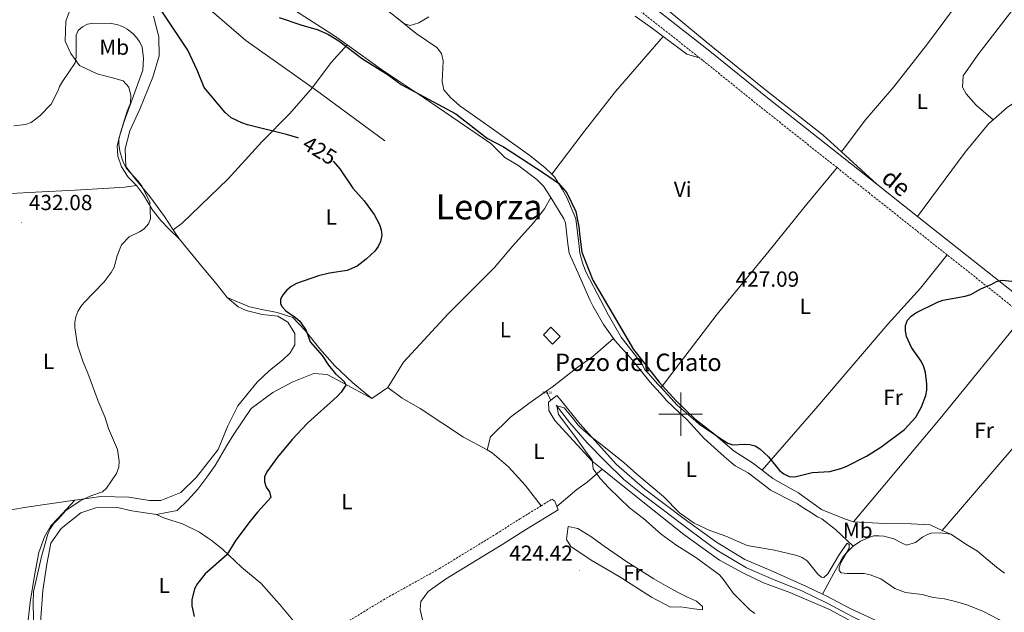
# Model space of a CAD drawing. Units: metres. Extents: x 579468 to 583958, y 4712299 to 4715322.
# Drawn here: x 582196 to 582649, y 4713909 to 4714181 of the extents above; entities that cross this region are included whole.
import ezdxf
from ezdxf.enums import TextEntityAlignment as Align

# ---------------------------------------------------------------- set-up
doc = ezdxf.new("R2010")
doc.units = ezdxf.units.M
doc.header["$MEASUREMENT"] = 0
doc.linetypes.add('TRAZOSX2', pattern=[1.5, 1, -0.5])
doc.layers.get('0').update_dxf_attribs({"lineweight": 5})
for name, color, linetype, lineweight in [('Carátula', 7, 'Continuous', 5), ('Level 13', 5, 'Continuous', 0), ('Level 15', 1, 'Continuous', 0), ('Level 21', 19, 'Continuous', 0), ('Level 36', 19, 'Continuous', 40), ('Level 37', 92, 'Continuous', 0), ('Level 4', 36, 'Continuous', 30), ('Level 41', 39, 'Continuous', 0), ('Level 43', 142, 'Continuous', 0), ('Level 44', 19, 'Continuous', 0), ('Level 45', 19, 'Continuous', 0), ('Level 5', 36, 'Continuous', 0), ('Level 52', 1, 'Continuous', 13), ('Level 63', 7, 'Continuous', 0), ('Level 7', 1, 'Continuous', 0)]:
    doc.layers.add(name, color=color, linetype=linetype, lineweight=lineweight)
doc.styles.add('Arial', font='ARIAL.TTF', dxfattribs={"height": 0.2})

# ---------------------------------------------------------------- blocks, each defined once
blk = doc.blocks.new('5POZO')
blk.add_text('5POZO', height=10).set_placement((0, 0), align=Align.MIDDLE_CENTER)
blk = doc.blocks.new('5PATER')
at = {"layer": 'Carátula', "linetype": 'Continuous', "lineweight": 5}
h = blk.add_hatch(color=250, dxfattribs=at)
edge = h.paths.add_edge_path()
edge.add_ellipse((0, 0), major_axis=(-1.33, -1.34), ratio=0.999422, start_angle=0, end_angle=360)

msp = doc.modelspace()

# ---------------------------------------------------------------- linework, layer by layer
at = {"layer": 'Level 13', "color": 5, "linetype": 'Continuous', "lineweight": 0, "ltscale": 0.5}
for points in [[(582166.11, 4714298.67, 427.73), (582170.5, 4714292.38, 427.73), (582173.99, 4714288.19, 427.73), (582178.78, 4714284.42, 427.65), (582183.15, 4714281.95, 427.57), (582187.91, 4714280.6, 427.42), (582197.12, 4714278.5, 427.19), (582205.23, 4714275.48, 427.03), (582215.58, 4714270.77, 426.96), (582226.57, 4714263.24, 426.96), (582234.33, 4714256.48, 426.88), (582239.65, 4714250.9, 427.03), (582247.69, 4714237.18, 426.65), (582257.72, 4714218.74, 426.11), (582265.25, 4714206.43, 426.03), (582277.14, 4714191.65, 425.19), (582300.3, 4714171.56, 425.19), (582332.69, 4714148.67, 424.72), (582364.06, 4714125.47, 423.88)], [(582442.79, 4714004.18, 421.52), (582449.02, 4713996.08, 421.02), (582456.98, 4713986.89, 420.73), (582465.21, 4713978.36, 420.37), (582473.82, 4713970.03, 420.23), (582482.29, 4713963.22, 420.23), (582492.68, 4713955.4, 420.16), (582504.71, 4713946.2, 419.87), (582516.54, 4713937.57, 420.09), (582530.25, 4713929.44, 420.16), (582542.86, 4713923.95, 420.09), (582555.55, 4713918.83, 419.94), (582567.32, 4713913.13, 419.73), (582579, 4713906.95, 419.59), (582593.92, 4713899.71, 419.44), (582603.77, 4713894.9, 419.37), (582610.59, 4713890.23, 419.3), (582618.56, 4713884.63, 419.16), (582625.41, 4713879.01, 419.02), (582630.11, 4713875.99, 418.94), (582635.57, 4713873.08, 418.8), (582639.2, 4713871.27, 418.8), (582645.64, 4713866.68, 418.66), (582654.41, 4713855.32, 418.44)]]:
    msp.add_polyline3d(points, dxfattribs=at)
at = {"layer": 'Level 15', "color": 1, "linetype": 'Continuous', "lineweight": 0}
msp.add_polyline3d([(582440.31, 4714039.88, 425.08), (582444.58, 4714035.66, 425.08), (582441.16, 4714032.19, 425.08), (582436.89, 4714036.41, 425.08), (582440.31, 4714039.88, 425.08)], dxfattribs=at)
at = {"layer": 'Level 21', "color": 19, "linetype": 'TRAZOSX2', "lineweight": 0}
for points in [[(582298.21, 4714325.3, 433.64), (582304.63, 4714320.52, 433.46), (582324.16, 4714306.1, 433.1), (582346.71, 4714288.46, 433.03), (582373.12, 4714268.99, 432.96), (582409.16, 4714241.81, 431.96), (582431.72, 4714223.69, 430.95), (582470.78, 4714193.56, 429.88), (582508.91, 4714163.47, 429.05)], [(582571.79, 4714113.22, 428.21), (582536.57, 4714141.16, 428.81), (582510.04, 4714162.58, 429.02), (582508.91, 4714163.47, 429.05)], [(582622.36, 4714073.17, 426.99), (582586.66, 4714101.43, 427.96), (582571.79, 4714113.22, 428.21)], [(582657.53, 4714045.23, 426.12), (582646.96, 4714053.69, 426.32), (582622.36, 4714073.17, 426.99)], [(582330.88, 4713894.88, 425.14), (582332.45, 4713895.77, 425.07), (582363.4, 4713914.71, 424.18), (582389.14, 4713929.04, 424.06), (582415.35, 4713945.05, 424.69), (582426.15, 4713951.92, 424.56), (582435.85, 4713957.88, 424.22)], [(582435.85, 4713957.88, 424.22), (582440.72, 4713960.87, 424.06)]]:
    msp.add_polyline3d(points, dxfattribs=at)
at = {"layer": 'Level 21', "color": 19, "linetype": 'Continuous', "lineweight": 0}
for points in [[(582590.03, 4714105.69, 427.96), (582539.88, 4714145.25, 428.81), (582513.33, 4714166.69, 429.02), (582474.02, 4714197.71, 429.88)], [(582608.77, 4714090.85, 427.45), (582590.03, 4714105.69, 427.96)], [(582709.49, 4714010.58, 425.2), (582705.59, 4714013.71, 425.3), (582650.34, 4714057.94, 426.32), (582608.77, 4714090.85, 427.45)], [(582449.6, 4713788.01, 422.48), (582427.55, 4713824.16, 422.48), (582399.43, 4713873.32, 423.11), (582382.89, 4713901.35, 423.74), (582381.29, 4713906.13, 423.74), (582380.37, 4713910.26, 423.74), (582380.62, 4713913.92, 423.87), (582384.01, 4713918.47, 424.1), (582391.97, 4713924.21, 424.06), (582418.31, 4713940.3, 424.69), (582429.11, 4713947.17, 424.56), (582443.65, 4713956.1, 424.06)]]:
    msp.add_polyline3d(points, dxfattribs=at)
at = {"layer": 'Level 36', "color": 92, "linetype": 'Continuous', "lineweight": 0}
for points in [[(582430.32, 4714235.55, 430.93), (582452.71, 4714217.79, 430.59), (582486.64, 4714191.89, 429.7), (582511.69, 4714171.07, 429.21), (582538.3, 4714149.36, 428.81), (582565.41, 4714128.11, 428.69), (582573.78, 4714120.49, 428.44)], [(582650.11, 4714219.67, 427.93), (582613.31, 4714170.11, 427.99), (582597.88, 4714150.39, 427.63), (582584.65, 4714134.98, 427.87), (582573.78, 4714120.49, 428.44)], [(582643.57, 4714135.26, 427.29), (582635.7, 4714141.97, 427.63), (582631.03, 4714147.19, 427.51), (582629.41, 4714150.2, 427.51), (582629.68, 4714155.45, 427.63), (582636.44, 4714165.07, 427.63), (582655.17, 4714189.29, 427.38), (582665.23, 4714203.07, 427.38), (582677.01, 4714217.97, 427.78), (582675.63, 4714217.87, 427.81), (582668.95, 4714217.33, 427.93), (582666.87, 4714217.31, 427.93), (582655.87, 4714218.96, 427.93), (582650.11, 4714219.67, 427.93)], [(582319.18, 4714187.69, 426.03), (582340.95, 4714173.85, 425.49), (582346.81, 4714169.63, 425.52)], [(582250.02, 4714105.07, 432.04), (582246.24, 4714108.86, 432.04), (582243.05, 4714113.66, 432.12), (582241.37, 4714118.48, 432.04), (582241.11, 4714123.22, 431.88), (582242.65, 4714129.19, 431.65), (582245.65, 4714139.12, 431.12), (582247.31, 4714142.77, 430.96), (582247.47, 4714146.31, 430.73), (582246.41, 4714150.23, 430.73), (582243.85, 4714153.12, 430.73), (582238.99, 4714154.47, 430.81), (582231.9, 4714156.3, 430.81), (582223.89, 4714160.13, 430.58), (582219.78, 4714165.73, 430.34), (582217.18, 4714171.35, 430.04), (582217.47, 4714180.53, 429.73), (582219.22, 4714185.09, 429.19)], [(582257.8, 4714182.77, 427.19), (582260.34, 4714173.31, 427.73), (582260.35, 4714164.64, 428.5), (582257.55, 4714154.81, 429.19), (582251.49, 4714140.11, 429.73), (582246.87, 4714130.16, 430.5), (582244.76, 4714121.86, 430.5), (582245.07, 4714113.79, 430.58), (582249.07, 4714108.49, 430.58), (582256.14, 4714100.01, 430.04), (582262.92, 4714090.81, 429.65), (582266.9, 4714084.66, 429.65)], [(582440.73, 4714110.3, 425.1), (582437.76, 4714113.12, 425.2), (582430.63, 4714118.78, 425.59), (582413.52, 4714131.07, 426.89), (582398.55, 4714141.67, 428.11), (582394.16, 4714145.45, 428.45), (582391.19, 4714148.94, 428.45), (582390.43, 4714152.77, 428.75), (582390.66, 4714158.92, 429.29), (582390.81, 4714162.36, 429.83), (582390.17, 4714165.68, 430.6), (582387.91, 4714168.37, 431.22), (582378.45, 4714174.81, 431.53), (582369.57, 4714182.06, 431.6)], [(582479.04, 4714182.87, 429.99), (582487.08, 4714177.12, 429.29), (582491.9, 4714173.53, 429.36)], [(582346.81, 4714169.63, 425.52), (582339.47, 4714161.49, 425.44), (582330.84, 4714149.98, 424.75), (582320.43, 4714138.07, 425.42), (582307.58, 4714125.09, 426.96), (582292.16, 4714108.14, 428.34), (582271.03, 4714087.69, 429.11), (582266.9, 4714084.66, 429.65)], [(582440.37, 4714099.51, 425.77), (582437.03, 4714104.71, 425.65), (582433.91, 4714107.84, 425.53), (582425.09, 4714114.34, 425.29), (582423.31, 4714115.41, 425.17), (582419.17, 4714117.95, 425.26), (582412.83, 4714124.33, 425.11), (582394.91, 4714136.61, 425.03), (582382.29, 4714145.12, 425.03), (582362.54, 4714158.29, 425.57), (582346.81, 4714169.63, 425.52)], [(582491.9, 4714173.53, 429.36), (582470.06, 4714148.14, 429.51), (582455.67, 4714129.79, 429.43), (582440.73, 4714110.3, 428.75)], [(582491.9, 4714173.53, 429.36), (582502.77, 4714165.41, 429.52), (582508.91, 4714163.47, 429.05)], [(582643.57, 4714135.26, 427.29), (582650.04, 4714140.99, 427.38), (582657.8, 4714146, 427.14), (582664.78, 4714148.93, 427.26), (582675.31, 4714146.64, 427.38)], [(582608.77, 4714090.85, 427.45), (582630.64, 4714120.27, 427.38), (582641.51, 4714133.43, 427.26), (582643.57, 4714135.26, 427.29)], [(582573.78, 4714120.49, 428.44), (582590.03, 4714105.69, 427.96)], [(582490.97, 4714012.24, 426.26), (582516.73, 4714045.92, 427.74), (582540.65, 4714075.04, 427.98), (582557.11, 4714095.48, 427.86), (582571.79, 4714113.22, 428.21)], [(582440.73, 4714110.3, 425.1), (582442.05, 4714109.04, 425.05), (582443.85, 4714106.11, 425), (582445.56, 4714103.33, 424.99), (582447.74, 4714099.54, 425.01), (582451.83, 4714089.72, 425.23), (582453.24, 4714078.38, 425.67), (582453.68, 4714073.91, 425.87), (582454.91, 4714069.45, 426.1), (582456.46, 4714065.33, 426.32), (582461.68, 4714055.37, 426.88), (582466.74, 4714045.41, 427.35), (582472.6, 4714035.31, 426.86), (582479.72, 4714026.37, 426.62), (582481.06, 4714024.16, 426.62), (582482.38, 4714022.59, 426.62), (582483.56, 4714020.38, 426.62), (582485.04, 4714018.81, 426.62), (582489.49, 4714013.8, 426.26), (582490.97, 4714012.24, 426.26)], [(582162.74, 4714097.29, 432.58), (582168.88, 4714098.98, 432.5), (582181.16, 4714100.75, 432.5), (582203.55, 4714101.95, 432.66), (582221.8, 4714102.89, 433.04), (582237.33, 4714103.8, 433.12), (582244.69, 4714104.2, 432.73), (582250.02, 4714105.07, 432.04)], [(582250.02, 4714105.07, 432.04), (582253.21, 4714100.67, 431.27), (582257.13, 4714094.07, 430.88), (582261.13, 4714088.97, 430.11), (582264.81, 4714085.09, 429.88), (582269.71, 4714080.3, 429.65)], [(582365.44, 4714012.25, 424.72), (582372.67, 4714023.81, 424.23), (582393.24, 4714046.12, 424.23), (582414.48, 4714067.33, 424.23), (582422.87, 4714077.31, 424.23), (582432.37, 4714087.8, 424.48), (582437.49, 4714094.34, 425.32), (582440.37, 4714099.51, 425.77)], [(582469.08, 4714034.74, 425.05), (582464.45, 4714041.19, 425.05), (582459.58, 4714049.71, 425.53), (582458.23, 4714052.56, 425.53), (582453.47, 4714063.33, 425.53), (582448.71, 4714073.94, 425.53), (582448.12, 4714078.25, 425.53), (582447.07, 4714087.83, 425.65), (582446.23, 4714089.73, 425.77), (582440.37, 4714099.51, 425.77)], [(582266.9, 4714084.66, 429.65), (582269.71, 4714080.3, 429.65)], [(582269.71, 4714080.3, 429.65), (582280.22, 4714067.71, 428.32), (582286.53, 4714059.99, 428.32), (582291.71, 4714053.53, 428.2)], [(582537.4, 4713974.25, 425.78), (582562.05, 4714002.55, 426.53), (582595.17, 4714041.36, 426.41), (582610.12, 4714057.92, 426.41), (582622.36, 4714073.17, 426.99)], [(582291.71, 4714053.53, 428.2), (582296.69, 4714049.3, 427.96), (582300.38, 4714047.59, 427.84), (582307.72, 4714045.78, 427.72), (582314.89, 4714045.07, 427.6), (582319.55, 4714042.27, 427.6), (582322.8, 4714037.06, 427.72), (582322.71, 4714031.81, 428.08), (582320.52, 4714028.12, 428.2), (582317.07, 4714024.73, 428.2), (582311.08, 4714020.04, 428.2), (582305.42, 4714014.71, 428.2), (582296.49, 4714003.77, 428.56), (582291.99, 4713994.64, 428.93), (582287.51, 4713983.76, 429.53), (582277.49, 4713971.06, 430.02), (582270.42, 4713963.96, 430.14), (582261.23, 4713960.34, 430.38), (582255.98, 4713960.27, 430.86), (582246.41, 4713961.9, 431.35), (582233.67, 4713962.21, 431.95), (582221.73, 4713960.45, 432.26)], [(582291.71, 4714053.53, 428.2), (582297.15, 4714051.21, 427.72), (582301.95, 4714049.36, 427.11), (582307.53, 4714048, 426.99), (582314.55, 4714046.66, 426.51), (582321.75, 4714044.37, 426.38), (582327.55, 4714038.39, 426.38), (582334.19, 4714030.04, 426.38), (582341.13, 4714022.17, 426.38), (582349.35, 4714014.32, 425.78), (582358.04, 4714007.11, 425.3)], [(582579.36, 4713950.6, 425.54), (582619.18, 4713997.93, 425.68), (582657.53, 4714045.23, 426.12)], [(582438.17, 4714010.53, 423.26), (582440.87, 4714012.42, 423.26), (582451.71, 4714020.87, 423.26), (582459.57, 4714026.52, 423.51), (582469.08, 4714034.74, 425.05)], [(582579.17, 4713939.38, 422.87), (582571.13, 4713947.02, 423.23), (582564.75, 4713951.98, 423.47), (582562.81, 4713952.89, 423.47), (582559.23, 4713955.05, 423.6), (582555.32, 4713957.51, 423.72), (582553.69, 4713958.75, 423.72), (582551.74, 4713959.66, 423.72), (582541.19, 4713965.15, 423.84), (582539.56, 4713966.39, 423.84), (582530.9, 4713973.06, 424.2), (582528.95, 4713974.13, 424.2), (582525.05, 4713976.27, 424.2), (582523.09, 4713977.82, 424.2), (582519.98, 4713980.47, 424.32), (582510.79, 4713988.88, 424.44), (582502.89, 4713997.33, 424.44), (582496.65, 4714003.25, 424.44), (582493.37, 4714006.37, 424.44), (582492.05, 4714007.94, 424.44), (582485.78, 4714014.83, 424.32), (582478.33, 4714024.25, 424.56), (582476.85, 4714025.81, 424.56), (582469.76, 4714033.8, 425.05), (582469.08, 4714034.74, 425.05)], [(582685.55, 4714022.8, 425.61), (582645.22, 4713975.85, 425.2), (582620.15, 4713946.61, 425.03)], [(582358.04, 4714007.11, 425.3), (582345.06, 4714014.27, 426.38), (582337.52, 4714018.15, 426.87), (582331.47, 4714018.71, 427.35), (582321.49, 4714014.76, 427.47), (582312.64, 4714009.87, 427.6), (582302.71, 4714002.58, 428.56), (582294.74, 4713990.86, 428.68), (582291.47, 4713985.56, 428.68), (582286.17, 4713976.42, 428.56), (582282.26, 4713971.12, 429.05), (582278.2, 4713965.49, 429.53), (582273.65, 4713960.5, 429.65), (582268.61, 4713955.66, 429.65), (582259.25, 4713953.95, 429.77)], [(582358.04, 4714007.11, 425.3), (582365.44, 4714012.25, 424.72)], [(582411.02, 4713983.57, 424.35), (582400.14, 4713989.44, 424.35), (582380.26, 4714002.54, 424.6), (582371.97, 4714007.29, 424.72), (582365.44, 4714012.25, 424.72)], [(582490.97, 4714012.24, 426.26), (582498.39, 4714004.1, 426.14), (582506.91, 4713996.79, 426.14), (582508.55, 4713995.23, 426.14), (582516.05, 4713990.14, 426.14), (582524.56, 4713982.99, 426.02), (582533.02, 4713977.6, 425.89), (582537.4, 4713974.25, 425.78)], [(582411.02, 4713983.57, 424.35), (582412.63, 4713989.6, 423.99), (582421.84, 4713998.64, 423.51), (582430.17, 4714004.94, 423.26), (582438.17, 4714010.53, 423.26)], [(582440.37, 4714006.4, 422.78), (582438.17, 4714010.53, 423.26)], [(582565.16, 4713917.33, 420.85), (582557.73, 4713920.81, 420.85), (582541.36, 4713928.23, 421.09), (582529.38, 4713933.21, 420.85), (582516.36, 4713941.21, 421.09), (582501.51, 4713951.88, 421.21), (582483.55, 4713965.51, 421.7), (582470.44, 4713976.87, 421.7), (582453.63, 4713995.5, 422.06), (582444.36, 4714007.11, 422.54), (582443.05, 4714008.52, 422.78), (582440.37, 4714006.4, 422.78)], [(582440.37, 4714006.4, 422.78), (582439.28, 4714005.54, 422.78), (582439.38, 4714001.7, 422.66), (582442.22, 4713997.13, 422.54), (582459.35, 4713978.35, 421.94), (582463.9, 4713974.7, 421.75)], [(582435.85, 4713957.88, 424.22), (582428.57, 4713967.42, 424.6), (582420.83, 4713975.87, 424.35), (582413.45, 4713982.25, 424.35), (582411.02, 4713983.57, 424.35)], [(582443.1, 4713957.53, 424.06), (582452.33, 4713965.31, 422.78), (582457.04, 4713968.79, 422.3), (582463.9, 4713974.7, 421.75)], [(582463.9, 4713974.7, 421.75), (582474.23, 4713966.4, 421.33), (582501.38, 4713944.67, 421.21), (582517.86, 4713932.92, 421.21), (582528.58, 4713927.11, 421.21), (582537.98, 4713922.54, 421.09), (582550.11, 4713918.05, 420.85), (582568.25, 4713910.19, 420.73), (582589.69, 4713898.56, 420.85), (582599.09, 4713894.16, 420.73), (582604.75, 4713891.9, 420.61), (582609.32, 4713888.81, 420.48), (582615.04, 4713884.15, 420.36), (582620.93, 4713879.5, 420.24), (582626.96, 4713875.49, 420.24), (582632.16, 4713872.58, 420.12), (582638.49, 4713869.22, 419.88), (582642.73, 4713866.29, 419.88), (582650.13, 4713858.63, 419.64)], [(582537.4, 4713974.25, 425.78), (582542.33, 4713970.47, 425.65), (582551.76, 4713965.11, 425.65), (582554.04, 4713963.88, 425.65), (582555.99, 4713962.49, 425.65), (582564.65, 4713956.15, 425.65), (582575.16, 4713951.93, 425.65), (582579.36, 4713950.6, 425.53)], [(582221.73, 4713960.45, 432.26), (582219.53, 4713960.12, 432.31), (582199.51, 4713957.32, 434.01), (582188.72, 4713955.43, 434.73), (582180.01, 4713951.81, 435.7), (582173.03, 4713949.49, 436.55)], [(582224.14, 4713874.39, 433.77), (582218.55, 4713876.39, 433.64), (582211.07, 4713875.97, 433.4), (582206.77, 4713875.92, 433.28), (582204.07, 4713875.56, 433.28), (582200.06, 4713878.06, 432.8), (582199.51, 4713883.94, 432.56), (582199.19, 4713895.71, 432.44), (582201.19, 4713913.57, 432.31), (582203.1, 4713925.85, 432.44), (582205.2, 4713936.38, 432.8), (582207.81, 4713943.58, 432.8), (582210.61, 4713948.71, 432.68), (582214.06, 4713952.25, 432.56), (582221.73, 4713960.45, 432.26)], [(582259.25, 4713953.95, 429.77), (582247.92, 4713955.55, 430.62), (582241.22, 4713957.06, 430.5), (582231.35, 4713956.93, 430.74), (582224.38, 4713954.61, 430.86), (582215.4, 4713947.49, 430.74), (582210.71, 4713940.75, 430.74), (582208.77, 4713931.01, 430.74), (582207.01, 4713919.05, 430.74), (582205.93, 4713904.24, 430.74)], [(582443.1, 4713957.53, 424.06), (582442.11, 4713960.07, 424.06), (582440.72, 4713960.87, 424.06)], [(582443.65, 4713956.1, 424.06), (582443.1, 4713957.53, 424.06)], [(582259.25, 4713953.95, 429.77), (582262.93, 4713952.25, 428.8), (582271.08, 4713949.65, 428.08), (582278.93, 4713945.77, 427.47), (582282.46, 4713943.27, 427.11), (582284.23, 4713942.17, 427.11), (582289.53, 4713937.95, 426.75), (582298.23, 4713929.78, 426.75), (582307.25, 4713922.26, 426.14), (582314.35, 4713914.23, 425.9), (582315.65, 4713912.66, 425.9), (582322.6, 4713904.47, 425.78), (582330.88, 4713894.88, 425.14)], [(582474.79, 4713932.41, 423.99), (582487.65, 4713924.41, 423.87), (582493.01, 4713921.34, 423.87), (582498.54, 4713918.28, 423.87), (582503.08, 4713916, 423.87), (582507.3, 4713914.02, 423.75), (582509.92, 4713911.69, 423.75), (582509.96, 4713910.09, 424.11), (582505.94, 4713910.62, 424.35), (582499.99, 4713911.43, 424.96), (582495.35, 4713911.31, 425.32), (582486.59, 4713915.89, 425.32), (582471.77, 4713925.44, 425.2), (582458.92, 4713932.96, 425.2), (582449.47, 4713939.13, 424.96), (582447.47, 4713942.44, 424.84), (582448.15, 4713947.26, 424.6), (582448.28, 4713948.39, 424.48), (582452.78, 4713947.54, 424.48), (582458.64, 4713943.85, 424.35), (582464.85, 4713939.36, 424.23), (582474.79, 4713932.41, 423.99)], [(582579.36, 4713950.6, 425.53), (582581.93, 4713950.34, 425.53), (582593.96, 4713949.69, 425.41), (582605.81, 4713949.67, 425.17), (582614.63, 4713949.1, 425.17), (582620.15, 4713946.61, 425.03)], [(582624.03, 4713944.85, 424.93), (582619.21, 4713945.53, 424.8), (582614.89, 4713945.26, 424.8), (582612.99, 4713944.57, 424.8), (582611.09, 4713943.56, 424.56), (582607.79, 4713941.07, 424.44), (582603.66, 4713939.85, 424.2), (582601.72, 4713940.76, 424.2), (582597.82, 4713942.74, 424.2), (582593.31, 4713943.91, 424.2), (582591.06, 4713944.17, 423.84), (582588.66, 4713944.11, 423.6), (582586.43, 4713943.41, 423.47), (582582.63, 4713941.71, 423.23), (582579.17, 4713939.38, 422.87)], [(582620.15, 4713946.61, 425.03), (582624.03, 4713944.85, 424.93)], [(582624.03, 4713944.85, 424.93), (582631.69, 4713939.76, 424.8), (582636.25, 4713937, 424.8), (582643.12, 4713931.25, 424.44), (582645.08, 4713929.7, 424.44), (582648.68, 4713926.91, 424.44)], [(582579.17, 4713939.38, 422.87), (582576.05, 4713936.1, 422.38), (582574.65, 4713934.46, 422.38), (582573.57, 4713932.67, 422.38), (582570.36, 4713926.98, 421.9), (582565.16, 4713917.33, 420.85)], [(582785.19, 4713694.55, 417.46), (582775.6, 4713699.91, 417.46), (582765.49, 4713706.86, 417.46), (582752.64, 4713720.95, 417.58), (582740.57, 4713735.69, 417.7), (582732.92, 4713746.71, 417.82), (582728.88, 4713754.29, 418.06), (582726.36, 4713758.87, 418.19), (582721.07, 4713765.47, 418.19), (582711.35, 4713775.79, 418.43), (582701.61, 4713787.23, 418.43), (582693.51, 4713797.27, 418.43), (582688.29, 4713806.91, 418.43), (582681.57, 4713819.55, 418.67), (582668.71, 4713839.88, 418.79), (582650.8, 4713863.77, 419.15), (582639.25, 4713877.25, 419.64), (582626.5, 4713887.17, 419.88), (582618.19, 4713892.72, 420.24), (582608.63, 4713897.12, 420.24), (582596.97, 4713901.79, 420.24), (582577.85, 4713910.75, 420.73), (582567.13, 4713916.4, 420.85), (582565.16, 4713917.33, 420.85)]]:
    msp.add_polyline3d(points, dxfattribs=at)
at = {"layer": 'Level 4', "color": 36, "linetype": 'Continuous', "lineweight": 30}
for points in [[(582324.36, 4714126.72, 425), (582324.05, 4714126.86, 425), (582318.88, 4714128.52, 425), (582300.97, 4714132.91, 425), (582298.32, 4714133.83, 425), (582293.55, 4714136.16, 425), (582290.78, 4714138.55, 425), (582281.13, 4714150.07, 425), (582277.89, 4714158.05, 425), (582273.64, 4714167.26, 425), (582261.7, 4714185.06, 425)], [(582315.5, 4714182.22, 425), (582325.51, 4714178.78, 425), (582333.45, 4714176.48, 425), (582338.16, 4714174.44, 425), (582342.94, 4714171.45, 425), (582353.75, 4714163.15, 425), (582365.55, 4714155.83, 425), (582371.53, 4714151.45, 425), (582396.65, 4714137.87, 425), (582411.29, 4714126.55, 425), (582418.51, 4714122.84, 425), (582422.89, 4714120.04, 425), (582437.44, 4714110.51, 425), (582443.92, 4714106.07, 425), (582447.72, 4714101.73, 425), (582451.73, 4714093.14, 425), (582453.17, 4714086.09, 425), (582453.59, 4714081.56, 425), (582454.61, 4714074.42, 425), (582459.65, 4714061.59, 425), (582478.25, 4714029.75, 425), (582482.38, 4714024.5, 425), (582490.08, 4714014.62, 425), (582497.86, 4714006.18, 425), (582506.48, 4713997.91, 425), (582516.92, 4713989.7, 425), (582521.61, 4713986.67, 425), (582523.99, 4713985.85, 425), (582529.21, 4713986.23, 425), (582531.75, 4713986.09, 425), (582534.18, 4713985.37, 425), (582536.31, 4713984.06, 425), (582540.31, 4713980.45, 425), (582545.39, 4713974.15, 425), (582547.29, 4713972.53, 425), (582549.75, 4713971.4, 425), (582552.35, 4713971.21, 425), (582560.33, 4713973.15, 425), (582568.52, 4713973.7, 425), (582573.59, 4713974.96, 425), (582575.92, 4713975.97, 425), (582585.28, 4713980.75, 425), (582591.97, 4713984.83, 425), (582602.8, 4713992.91, 425), (582607.93, 4713998.64, 425), (582610.56, 4714003.41, 425), (582612.62, 4714008.59, 425), (582613.1, 4714011.05, 425), (582613.07, 4714013.74, 425), (582612.43, 4714019.06, 425), (582611.63, 4714021.79, 425), (582610.49, 4714024.27, 425), (582605.93, 4714030.58, 425), (582603.68, 4714035.67, 425), (582603.18, 4714038.25, 425), (582603.26, 4714040.75, 425), (582604.08, 4714043.11, 425), (582605.77, 4714045.03, 425), (582608.01, 4714046.57, 425), (582618, 4714051.45, 425), (582620.38, 4714052.4, 425), (582630.58, 4714054.24, 425), (582633.2, 4714054.98, 425), (582637.79, 4714057.63, 425), (582642.82, 4714059.66, 425), (582645.06, 4714060.89, 425), (582647.49, 4714061.48, 425), (582655.06, 4714060.81, 425)], [(582340.41, 4714116.15, 425), (582343.35, 4714112.7, 425), (582349.33, 4714103.73, 425), (582354.54, 4714098.03, 425), (582359.17, 4714091.77, 425), (582361.63, 4714087.05, 425), (582362.45, 4714084.66, 425), (582362.62, 4714082.16, 425), (582362.11, 4714079.34, 425), (582361.05, 4714077.07, 425), (582359.55, 4714074.91, 425), (582355.48, 4714071.18, 425), (582351.32, 4714068.03, 425), (582346.71, 4714066.01, 425), (582338.71, 4714064.81, 425), (582333.66, 4714063.6, 425), (582323.51, 4714059.99, 425), (582321.04, 4714058.62, 425), (582319.08, 4714056.94, 425), (582317.35, 4714055, 425), (582316.21, 4714052.77, 425), (582316.12, 4714050.66, 425), (582316.92, 4714049.22, 425), (582318.66, 4714047.42, 425), (582323.11, 4714044.45, 425), (582324.96, 4714042.76, 425), (582327.89, 4714038.4, 425), (582329.8, 4714033.15, 425), (582335.34, 4714026.95, 425), (582338.25, 4714022.51, 425), (582341.48, 4714018.49, 425), (582345.44, 4714015.03, 425), (582346.12, 4714013.37, 425), (582344.08, 4714010.15, 425), (582342.21, 4714008.13, 425), (582328.6, 4713995.79, 425), (582321.57, 4713988.33, 425), (582314.79, 4713980.17, 425), (582309.81, 4713973.54, 425), (582308.77, 4713971.16, 425), (582308.81, 4713968.98, 425), (582309.59, 4713966.5, 425), (582311.14, 4713964.26, 425), (582311.74, 4713961.68, 425), (582305.52, 4713954.97, 425), (582302.16, 4713950.76, 425), (582295.67, 4713942.13, 425), (582291.54, 4713935.32, 425), (582281.54, 4713926.6, 425), (582277.97, 4713922.18, 425), (582276.61, 4713919.79, 425), (582275.42, 4713914.75, 425), (582275.41, 4713911.91, 425), (582276.46, 4713907.02, 425)]]:
    msp.add_polyline3d(points, dxfattribs=at)
at = {"layer": 'Level 5', "color": 36, "linetype": 'Continuous', "lineweight": 0}
for points in [[(582360.45, 4714189.18, 430), (582373.09, 4714179.23, 430), (582375.68, 4714178.48, 430), (582379.71, 4714179.81, 430)], [(582255.46, 4714087.37, 430), (582256.38, 4714089.74, 430), (582256.17, 4714097.5, 430), (582252.46, 4714104.79, 430), (582250.81, 4714107.09, 430), (582245.44, 4714112.85, 430), (582244.09, 4714115.43, 430), (582243.46, 4714117.11, 430), (582242.42, 4714120.86, 430), (582241.91, 4714123.98, 430), (582241.88, 4714126.68, 430), (582244.34, 4714134.46, 430), (582249.89, 4714149.59, 430), (582252.98, 4714157.98, 430), (582253.2, 4714163.33, 430), (582252.61, 4714168.52, 430), (582251.56, 4714170.79, 430), (582250.13, 4714172.87, 430), (582248.25, 4714174.79, 430), (582245.79, 4714176.84, 430), (582243.61, 4714178.05, 430), (582240.98, 4714178.97, 430), (582238.3, 4714179.44, 430), (582230.11, 4714179.64, 430), (582227.53, 4714179.11, 430), (582225.14, 4714177.89, 430), (582223.15, 4714176.17, 430), (582222.26, 4714174.13, 430), (582222.22, 4714163.98, 430), (582221.8, 4714161.36, 430), (582216.01, 4714152.74, 430), (582214.71, 4714150.44, 430), (582214.19, 4714149.04, 430), (582210.88, 4714142.34, 430), (582205.59, 4714136.96, 430), (582201.63, 4714133.91, 430), (582199.02, 4714132.97, 430), (582193.69, 4714132.43, 430)], [(582379.71, 4714179.81, 430), (582384.27, 4714182.53, 430)], [(582202.99, 4713891.31, 430), (582202.53, 4713913.41, 430), (582202.73, 4713918.42, 430), (582206.3, 4713934.53, 430), (582209.27, 4713944.89, 430), (582210.33, 4713947.33, 430), (582211.82, 4713949.67, 430), (582214.05, 4713951.81, 430), (582217.6, 4713955.72, 430), (582224.16, 4713960.22, 430), (582229.01, 4713962.44, 430), (582234.35, 4713964.36, 430), (582236.25, 4713966, 430), (582240.87, 4713972.77, 430), (582241.85, 4713975.58, 430), (582242.06, 4713978.34, 430), (582241.25, 4713983.73, 430), (582237.21, 4713993.41, 430), (582235.53, 4713998.79, 430), (582232.35, 4714006.02, 430), (582227.72, 4714018.87, 430), (582225.53, 4714023.91, 430), (582222.86, 4714031.75, 430), (582221.72, 4714039.81, 430), (582221.64, 4714042.32, 430), (582222.13, 4714044.77, 430), (582223.08, 4714047.11, 430), (582224.47, 4714049.4, 430), (582226.03, 4714051.35, 430), (582235.19, 4714060.72, 430), (582238.33, 4714065.1, 430), (582239.69, 4714067.46, 430), (582241.1, 4714072.78, 430), (582243.16, 4714077.74, 430), (582246.61, 4714081.4, 430), (582251.39, 4714083.76, 430), (582253.48, 4714085.13, 430), (582255.46, 4714087.37, 430)], [(582534.04, 4713908.4, 420), (582531.79, 4713910.16, 420), (582524.15, 4713917.71, 420), (582519.5, 4713924.26, 420), (582517.8, 4713926.15, 420), (582506.87, 4713934.18, 420), (582497.8, 4713939.95, 420), (582491.03, 4713944.9, 420), (582482.93, 4713952.05, 420), (582476.48, 4713956.97, 420), (582466.89, 4713966.14, 420), (582463.01, 4713970.49, 420), (582459.73, 4713974.92, 420), (582459.25, 4713979.08, 420), (582457.05, 4713981.94, 420), (582451.8, 4713989.32, 420), (582443.86, 4713999.76, 420), (582443.04, 4714003.85, 420), (582446.48, 4714002.96, 420), (582450.31, 4713998.37, 420), (582452.94, 4713994.91, 420), (582454.14, 4713993.71, 420), (582458.89, 4713989.52, 420), (582463.27, 4713986.19, 420), (582473.93, 4713977.72, 420), (582479.81, 4713972.43, 420), (582492.08, 4713962.21, 420), (582499.42, 4713954.7, 420), (582506.2, 4713949.9, 420), (582513.32, 4713946.56, 420), (582520.75, 4713943.99, 420), (582530.51, 4713939.73, 420), (582543.05, 4713937.53, 420), (582553.27, 4713935.09, 420), (582555.74, 4713934.1, 420), (582558.11, 4713932.59, 420), (582562.98, 4713926.47, 420), (582564.6, 4713925.14, 420), (582565.65, 4713924.89, 420), (582567.57, 4713926.61, 420), (582572.89, 4713935.62, 420), (582576.51, 4713940.69, 420), (582577.38, 4713940.11, 420), (582577.42, 4713938.43, 420), (582573.55, 4713931.82, 420), (582572.69, 4713929.39, 420), (582572.72, 4713928.12, 420), (582573.73, 4713927.14, 420), (582576.38, 4713926.79, 420), (582584.29, 4713926.75, 420), (582586.98, 4713926.2, 420)], [(582586.98, 4713926.2, 420), (582591.87, 4713924.32, 420), (582598.36, 4713919.91, 420), (582603.22, 4713918.09, 420), (582610.92, 4713917.1, 420), (582615.97, 4713915.78, 420), (582621.13, 4713915.17, 420), (582626.23, 4713914.01, 420), (582631.35, 4713912.43, 420), (582638.77, 4713909.44, 420), (582646.11, 4713905.73, 420), (582650.78, 4713902.46, 420)]]:
    msp.add_polyline3d(points, dxfattribs=at)
at = {"layer": 'Level 52', "color": 1, "linetype": 'Continuous', "lineweight": 0}
msp.add_polyline3d([(582440.31, 4714039.88, 425.08), (582444.58, 4714035.66, 425.08), (582441.16, 4714032.19, 425.08), (582436.89, 4714036.41, 425.08), (582440.31, 4714039.88, 425.08)], close=True, dxfattribs=at)
at = {"layer": 'Level 63', "linetype": 'Continuous', "lineweight": 0}
for points in [[(582500, 4713990.01), (582500, 4714010.01)], [(582490, 4714000.01), (582510, 4714000.01)]]:
    msp.add_lwpolyline(points, dxfattribs=at)

# ---------------------------------------------------------------- block references
at = {"layer": 'Level 13', "color": 5, "linetype": 'Continuous', "lineweight": 0, "xscale": 0.09999983015004542, "yscale": 0.09999983015004542}
msp.add_blockref('5POZO', (582438.73, 4714009.82, 423.17), dxfattribs=at)
at = {"layer": 'Level 7', "color": 19, "linetype": 'Continuous', "lineweight": 0, "xscale": 0.09999983015004542, "yscale": 0.09999983015004542}
for p in [(582197.08, 4714088.02, 432.09), (582521.73, 4714052.84, 427.09), (582453.56, 4713928.15, 424.43)]:
    msp.add_blockref('5PATER', p, dxfattribs=at)

# ---------------------------------------------------------------- texts
at = {"layer": 'Level 37', "color": 92, "linetype": 'Continuous', "lineweight": 0, "style": 'Arial'}
for s, p in [('Mb', (582239.77, 4714168.56, 430.36)), ('L', (582610.9, 4714143.63, 427.56)), ('Vi', (582500.91, 4714103.24, 426.81)), ('L', (582339.49, 4714090.6, 426.04)), ('L', (582557.24, 4714049.48, 427.32)), ('L', (582419.45, 4714038.75, 423.85)), ('L', (582209.59, 4714024.21, 432.08)), ('Fr', (582597.51, 4714007.7, 425.51)), ('Fr', (582639.37, 4713992.6, 425.5)), ('L', (582434.82, 4713982.92, 423.59)), ('L', (582504.86, 4713974.63, 422.3)), ('L', (582346.62, 4713959.79, 424.64)), ('Mb', (582581.3, 4713946.63, 424.57)), ('Fr', (582478.01, 4713927.12, 424.7)), ('L', (582262.76, 4713921.3, 427.19))]:
    msp.add_text(s, height=7, dxfattribs=at).set_placement(p, align=Align.MIDDLE_CENTER)
at = {"layer": 'Level 41', "color": 39, "linetype": 'Continuous', "lineweight": 0, "style": 'Arial'}
msp.add_text('425', height=7, rotation=-31.1289, dxfattribs=at).set_placement((582334.17, 4714121.14, 425), align=Align.MIDDLE_CENTER)
at = {"layer": 'Level 41', "color": 19, "linetype": 'Continuous', "lineweight": 0, "style": 'Arial'}
for s, p in [('432.08', (582200.58, 4714091.52, 432.09)), ('427.09', (582525.23, 4714056.34, 427.09)), ('424.42', (582421.25, 4713930.44, 424.43))]:
    msp.add_text(s, height=7, dxfattribs=at).set_placement(p, align=Align.BOTTOM_LEFT)
at = {"layer": 'Level 43', "color": 5, "linetype": 'Continuous', "lineweight": 0, "style": 'Arial'}
msp.add_text('Pozo del Chato', height=8, dxfattribs=at).set_placement((582442.22, 4714017.3, 423.31), align=Align.BOTTOM_LEFT)
at = {"layer": 'Level 44', "color": 19, "linetype": 'Continuous', "lineweight": 0, "style": 'Arial'}
msp.add_text('de', height=8, rotation=-39.591, dxfattribs=at).set_placement((582599.06, 4714106.43, 427.85), align=Align.MIDDLE_CENTER)
at = {"layer": 'Level 45', "color": 19, "linetype": 'Continuous', "lineweight": 0, "style": 'Arial'}
msp.add_text('Leorza', height=11.5, dxfattribs=at).set_placement((582411.94, 4714095.19, 424.88), align=Align.MIDDLE_CENTER)

doc.saveas('drawing.dxf')
